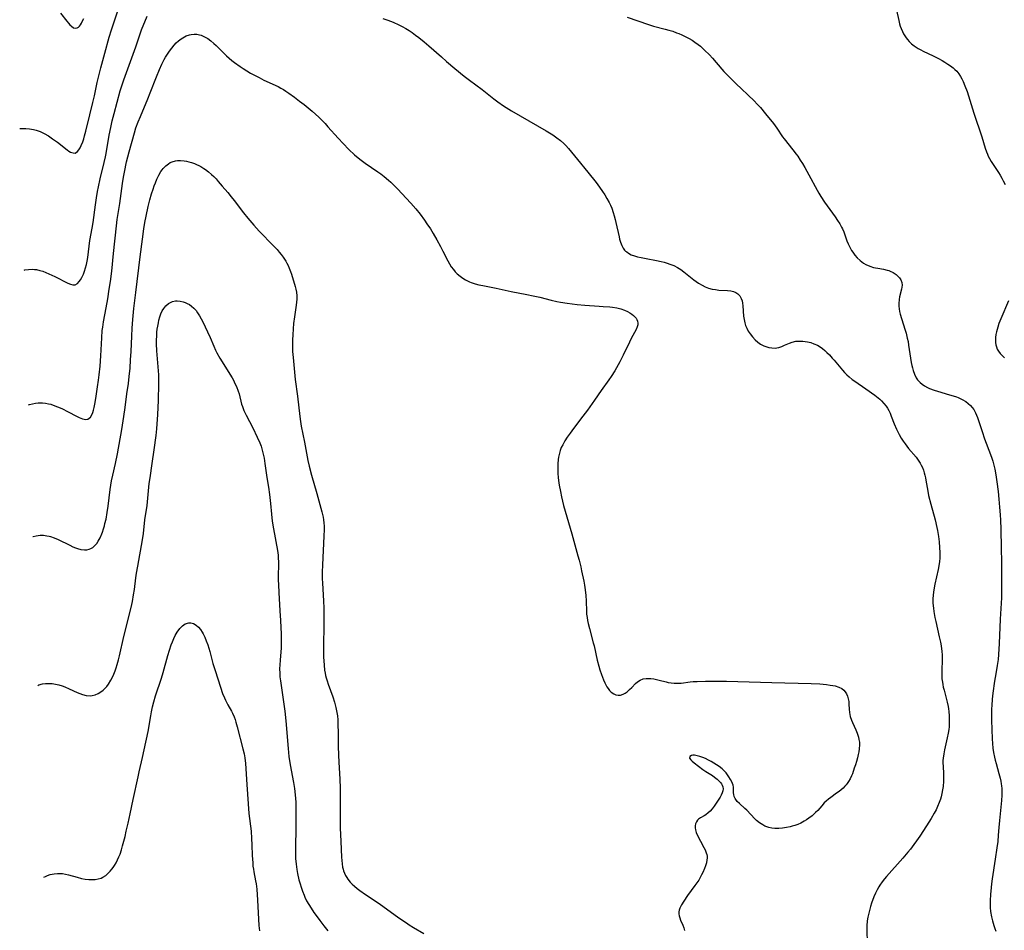
# Model space of a CAD drawing. Units: inches. Extents: x 2064397 to 2069860, y 243330 to 248854.
# Drawn here: x 2064447 to 2064658, y 246676 to 246871 of the extents above; entities that cross this region are included whole.
import ezdxf

# ---------------------------------------------------------------- set-up
doc = ezdxf.new("R2010")
doc.units = ezdxf.units.IN
doc.header["$MEASUREMENT"] = 0
doc.layers.add('c_30_T12S_R19E', color=51, linetype='Continuous')

msp = doc.modelspace()

# ---------------------------------------------------------------- linework, layer by layer
at = {"layer": 'c_30_T12S_R19E'}
for points in [[(2064447.17, 246847.96, 1010), (2064447.26, 246847.97, 1010), (2064447.64, 246847.99, 1010), (2064448.47, 246847.99, 1010), (2064449.29, 246847.92, 1010), (2064450.11, 246847.77, 1010), (2064450.41, 246847.7, 1010), (2064450.69, 246847.61, 1010), (2064451.57, 246847.29, 1010), (2064452.42, 246846.89, 1010), (2064453.31, 246846.38, 1010), (2064454.21, 246845.78, 1010), (2064455.25, 246845.01, 1010), (2064457.32, 246843.38, 1010), (2064457.7, 246843.12, 1010), (2064458.07, 246842.91, 1010), (2064458.59, 246842.72, 1010), (2064459.04, 246842.71, 1010), (2064459.55, 246843.01, 1010), (2064459.87, 246843.38, 1010), (2064460.13, 246843.81, 1010), (2064460.36, 246844.31, 1010), (2064460.68, 246845.14, 1010), (2064460.88, 246845.74, 1010), (2064461.07, 246846.38, 1010), (2064461.33, 246847.36, 1010), (2064462.17, 246850.92, 1010), (2064462.84, 246853.53, 1010), (2064463.17, 246854.96, 1010), (2064463.79, 246857.84, 1010), (2064464.57, 246860.99, 1010), (2064465.41, 246864.11, 1010), (2064466.37, 246867.52, 1010), (2064466.84, 246869.12, 1010), (2064468.59, 246874.43, 1010)], [(2064448.15, 246817.61, 1012), (2064448.3, 246817.65, 1012), (2064449.06, 246817.76, 1012), (2064449.83, 246817.8, 1012), (2064450.34, 246817.78, 1012), (2064450.78, 246817.72, 1012), (2064451.48, 246817.57, 1012), (2064452.12, 246817.37, 1012), (2064452.76, 246817.14, 1012), (2064453.43, 246816.86, 1012), (2064454.71, 246816.26, 1012), (2064457.45, 246814.84, 1012), (2064458.04, 246814.6, 1012), (2064458.57, 246814.48, 1012), (2064459.05, 246814.5, 1012), (2064459.52, 246814.74, 1012), (2064459.94, 246815.15, 1012), (2064460.22, 246815.56, 1012), (2064460.5, 246816.06, 1012), (2064460.81, 246816.76, 1012), (2064461.06, 246817.41, 1012), (2064461.27, 246818.1, 1012), (2064461.45, 246818.81, 1012), (2064461.6, 246819.56, 1012), (2064461.73, 246820.32, 1012), (2064462.22, 246823.95, 1012), (2064462.72, 246826.63, 1012), (2064462.9, 246827.79, 1012), (2064463.38, 246831.59, 1012), (2064463.6, 246833.11, 1012), (2064463.84, 246834.46, 1012), (2064464.03, 246835.43, 1012), (2064464.42, 246837.19, 1012), (2064465.27, 246840.7, 1012), (2064465.52, 246841.88, 1012), (2064465.67, 246842.64, 1012), (2064466.35, 246846.55, 1012), (2064466.68, 246848.15, 1012), (2064467.01, 246849.62, 1012), (2064467.39, 246851.14, 1012), (2064468.72, 246856.06, 1012), (2064469.03, 246857.1, 1012), (2064469.46, 246858.41, 1012), (2064472.03, 246865.49, 1012), (2064473.29, 246869.08, 1012), (2064474.45, 246872.01, 1012)], [(2064455.93, 246872.65, 1008), (2064457.24, 246870.99, 1008), (2064457.6, 246870.55, 1008), (2064457.93, 246870.18, 1008), (2064458.26, 246869.87, 1008), (2064458.72, 246869.56, 1008), (2064459.11, 246869.45, 1008), (2064459.51, 246869.52, 1008), (2064459.76, 246869.69, 1008), (2064459.98, 246869.91, 1008), (2064460.19, 246870.2, 1008), (2064460.4, 246870.54, 1008), (2064460.65, 246871.03, 1008), (2064460.88, 246871.54, 1008)], [(2064524.98, 246871.52, 1012), (2064526, 246871.2, 1012), (2064526.58, 246870.98, 1012), (2064527.16, 246870.75, 1012), (2064528.38, 246870.18, 1012), (2064529.08, 246869.82, 1012), (2064529.85, 246869.39, 1012), (2064530.61, 246868.93, 1012), (2064531.27, 246868.5, 1012), (2064531.98, 246867.98, 1012), (2064532.68, 246867.44, 1012), (2064533.78, 246866.56, 1012), (2064534.8, 246865.7, 1012), (2064537.5, 246863.29, 1012), (2064538.59, 246862.35, 1012), (2064540.39, 246860.84, 1012), (2064542.41, 246859.18, 1012), (2064543.52, 246858.31, 1012), (2064546.24, 246856.31, 1012), (2064548.71, 246854.34, 1012), (2064549.58, 246853.69, 1012), (2064550.81, 246852.85, 1012), (2064552.49, 246851.78, 1012), (2064559.96, 246847.44, 1012), (2064561.34, 246846.6, 1012), (2064562.24, 246845.98, 1012), (2064562.99, 246845.4, 1012), (2064563.7, 246844.78, 1012), (2064564.16, 246844.31, 1012), (2064564.73, 246843.65, 1012), (2064566.62, 246841.32, 1012), (2064568.84, 246838.62, 1012), (2064570.64, 246836.38, 1012), (2064571.38, 246835.39, 1012), (2064572.02, 246834.48, 1012), (2064572.51, 246833.74, 1012), (2064572.97, 246832.99, 1012), (2064573.45, 246832.11, 1012), (2064573.73, 246831.51, 1012), (2064573.99, 246830.91, 1012), (2064574.33, 246829.97, 1012), (2064574.54, 246829.28, 1012), (2064574.74, 246828.49, 1012), (2064574.9, 246827.79, 1012), (2064575.55, 246824.74, 1012), (2064575.68, 246824.26, 1012), (2064575.88, 246823.6, 1012), (2064576.14, 246822.93, 1012), (2064576.47, 246822.32, 1012), (2064576.75, 246821.93, 1012), (2064576.95, 246821.71, 1012), (2064577.19, 246821.51, 1012), (2064577.55, 246821.25, 1012), (2064578.18, 246820.93, 1012), (2064578.88, 246820.67, 1012), (2064579.52, 246820.49, 1012), (2064580.29, 246820.31, 1012), (2064581.33, 246820.1, 1012), (2064583.58, 246819.69, 1012), (2064584.6, 246819.47, 1012), (2064585.24, 246819.31, 1012), (2064585.85, 246819.14, 1012), (2064586.45, 246818.93, 1012), (2064587.26, 246818.59, 1012), (2064588.06, 246818.18, 1012), (2064588.78, 246817.73, 1012), (2064589.43, 246817.26, 1012), (2064591.6, 246815.52, 1012), (2064592.56, 246814.84, 1012), (2064593.35, 246814.37, 1012), (2064594.02, 246814.05, 1012), (2064594.71, 246813.78, 1012), (2064595.5, 246813.57, 1012), (2064596.22, 246813.44, 1012), (2064596.94, 246813.36, 1012), (2064598.77, 246813.28, 1012), (2064599.53, 246813.18, 1012), (2064600.07, 246813.03, 1012), (2064600.55, 246812.83, 1012), (2064600.97, 246812.55, 1012), (2064601.42, 246812.1, 1012), (2064601.74, 246811.55, 1012), (2064601.92, 246811.05, 1012), (2064602.02, 246810.54, 1012), (2064602.09, 246810, 1012), (2064602.24, 246807.73, 1012), (2064602.33, 246807.01, 1012), (2064602.47, 246806.35, 1012), (2064602.65, 246805.76, 1012), (2064602.9, 246805.19, 1012), (2064603.24, 246804.56, 1012), (2064603.64, 246803.95, 1012), (2064604.13, 246803.31, 1012), (2064604.68, 246802.72, 1012), (2064605.28, 246802.19, 1012), (2064605.89, 246801.77, 1012), (2064606.54, 246801.43, 1012), (2064607.02, 246801.23, 1012), (2064607.67, 246801.05, 1012), (2064608.31, 246800.94, 1012), (2064609.03, 246800.93, 1012), (2064609.35, 246800.96, 1012), (2064609.78, 246801.05, 1012), (2064610.4, 246801.25, 1012), (2064611, 246801.51, 1012), (2064612.07, 246802, 1012), (2064612.67, 246802.22, 1012), (2064613.42, 246802.37, 1012), (2064614.16, 246802.41, 1012), (2064614.92, 246802.38, 1012), (2064615.45, 246802.32, 1012), (2064615.92, 246802.24, 1012), (2064616.61, 246802.08, 1012), (2064617.28, 246801.86, 1012), (2064618.04, 246801.53, 1012), (2064618.6, 246801.2, 1012), (2064619.13, 246800.82, 1012), (2064619.62, 246800.43, 1012), (2064620.08, 246800, 1012), (2064620.63, 246799.44, 1012), (2064621.24, 246798.78, 1012), (2064621.63, 246798.34, 1012), (2064623.42, 246796.16, 1012), (2064623.86, 246795.68, 1012), (2064624.33, 246795.21, 1012), (2064624.82, 246794.77, 1012), (2064625.5, 246794.22, 1012), (2064626.08, 246793.8, 1012), (2064628.45, 246792.19, 1012), (2064630.36, 246790.8, 1012), (2064631.03, 246790.27, 1012), (2064631.43, 246789.94, 1012), (2064631.8, 246789.6, 1012), (2064632.3, 246789.07, 1012), (2064632.75, 246788.49, 1012), (2064633.06, 246788.03, 1012), (2064633.32, 246787.54, 1012), (2064633.6, 246786.95, 1012), (2064633.86, 246786.34, 1012), (2064634.52, 246784.69, 1012), (2064635.01, 246783.54, 1012), (2064635.28, 246782.95, 1012), (2064635.58, 246782.38, 1012), (2064636.01, 246781.63, 1012), (2064636.41, 246780.99, 1012), (2064636.84, 246780.37, 1012), (2064637.2, 246779.89, 1012), (2064637.59, 246779.42, 1012), (2064639.18, 246777.56, 1012), (2064639.5, 246777.15, 1012), (2064639.8, 246776.72, 1012), (2064640.06, 246776.29, 1012), (2064640.3, 246775.85, 1012), (2064640.55, 246775.31, 1012), (2064640.76, 246774.76, 1012), (2064640.94, 246774.19, 1012), (2064641.08, 246773.66, 1012), (2064641.2, 246773.12, 1012), (2064641.3, 246772.63, 1012), (2064641.68, 246770.26, 1012), (2064641.87, 246769.36, 1012), (2064642.35, 246767.45, 1012), (2064643.26, 246764.15, 1012), (2064643.65, 246762.49, 1012), (2064643.78, 246761.82, 1012), (2064643.99, 246760.52, 1012), (2064644.12, 246759.39, 1012), (2064644.21, 246758.19, 1012), (2064644.25, 246757.12, 1012), (2064644.25, 246756.53, 1012), (2064644.24, 246755.94, 1012), (2064644.19, 246755.22, 1012), (2064644.11, 246754.66, 1012), (2064643.9, 246753.49, 1012), (2064643.18, 246750.35, 1012), (2064642.96, 246749.12, 1012), (2064642.83, 246748.03, 1012), (2064642.79, 246747.12, 1012), (2064642.8, 246746.24, 1012), (2064642.88, 246745.19, 1012), (2064642.98, 246744.47, 1012), (2064643.21, 246743.19, 1012), (2064643.39, 246742.31, 1012), (2064644.16, 246739.08, 1012), (2064644.41, 246737.9, 1012), (2064644.54, 246737.12, 1012), (2064644.68, 246735.91, 1012), (2064644.74, 246735.17, 1012), (2064644.76, 246734.43, 1012), (2064644.75, 246733.85, 1012), (2064644.69, 246732.11, 1012), (2064644.68, 246731.15, 1012), (2064644.73, 246730.07, 1012), (2064644.82, 246729.32, 1012), (2064644.9, 246728.81, 1012), (2064645.01, 246728.29, 1012), (2064645.17, 246727.63, 1012), (2064645.58, 246726.18, 1012), (2064645.87, 246725.05, 1012), (2064646.05, 246724.14, 1012), (2064646.13, 246723.62, 1012), (2064646.2, 246723.09, 1012), (2064646.28, 246722.13, 1012), (2064646.3, 246721.57, 1012), (2064646.3, 246721, 1012), (2064646.28, 246720.34, 1012), (2064646.24, 246719.78, 1012), (2064646.18, 246719.22, 1012), (2064646.05, 246718.38, 1012), (2064645.87, 246717.45, 1012), (2064645.27, 246714.87, 1012), (2064645.09, 246714, 1012), (2064644.96, 246713.08, 1012), (2064644.93, 246712.57, 1012), (2064644.92, 246712.06, 1012), (2064644.95, 246711.29, 1012), (2064645.02, 246709.8, 1012), (2064645.04, 246708.96, 1012), (2064645.03, 246708.12, 1012), (2064644.96, 246707.02, 1012), (2064644.87, 246706.26, 1012), (2064644.73, 246705.51, 1012), (2064644.55, 246704.77, 1012), (2064644.4, 246704.26, 1012), (2064644.16, 246703.57, 1012), (2064643.8, 246702.69, 1012), (2064643.45, 246701.96, 1012), (2064643.07, 246701.25, 1012), (2064642.41, 246700.13, 1012), (2064641.38, 246698.53, 1012), (2064639.95, 246696.36, 1012), (2064639.25, 246695.34, 1012), (2064638.67, 246694.53, 1012), (2064637.95, 246693.59, 1012), (2064637.4, 246692.9, 1012), (2064636.35, 246691.66, 1012), (2064632.87, 246687.74, 1012), (2064632.41, 246687.19, 1012), (2064631.9, 246686.54, 1012), (2064631.43, 246685.87, 1012), (2064631.2, 246685.5, 1012), (2064630.82, 246684.82, 1012), (2064630.49, 246684.11, 1012), (2064630.16, 246683.36, 1012), (2064629.64, 246681.98, 1012), (2064629.41, 246681.27, 1012), (2064629.1, 246680.17, 1012), (2064628.84, 246678.97, 1012), (2064628.71, 246678.18, 1012), (2064628.62, 246677.17, 1012), (2064628.61, 246676.23, 1012), (2064628.72, 246673.47, 1012)], [(2064577.3, 246871.84, 1010), (2064581.89, 246870.23, 1010), (2064582.97, 246869.9, 1010), (2064585.41, 246869.27, 1010), (2064586.22, 246869.04, 1010), (2064587.05, 246868.78, 1010), (2064587.87, 246868.49, 1010), (2064588.36, 246868.3, 1010), (2064588.99, 246868.04, 1010), (2064589.61, 246867.76, 1010), (2064590.58, 246867.26, 1010), (2064591.22, 246866.88, 1010), (2064591.81, 246866.49, 1010), (2064592.5, 246865.97, 1010), (2064592.97, 246865.59, 1010), (2064593.89, 246864.76, 1010), (2064594.93, 246863.74, 1010), (2064595.56, 246863.05, 1010), (2064597.55, 246860.69, 1010), (2064598, 246860.2, 1010), (2064600.85, 246857.33, 1010), (2064601.54, 246856.66, 1010), (2064603.36, 246854.99, 1010), (2064604.32, 246854.05, 1010), (2064605.29, 246853.04, 1010), (2064605.82, 246852.45, 1010), (2064606.96, 246851.12, 1010), (2064608.61, 246849.02, 1010), (2064609.33, 246848.05, 1010), (2064610.59, 246846.21, 1010), (2064610.91, 246845.77, 1010), (2064612.78, 246843.41, 1010), (2064613.5, 246842.46, 1010), (2064613.84, 246842, 1010), (2064614.38, 246841.21, 1010), (2064614.87, 246840.44, 1010), (2064615.34, 246839.64, 1010), (2064616.23, 246838.02, 1010), (2064618, 246834.74, 1010), (2064618.35, 246834.1, 1010), (2064618.78, 246833.39, 1010), (2064619.59, 246832.18, 1010), (2064621.86, 246829.04, 1010), (2064622.38, 246828.25, 1010), (2064622.83, 246827.53, 1010), (2064623.24, 246826.79, 1010), (2064623.4, 246826.46, 1010), (2064623.68, 246825.8, 1010), (2064624.38, 246823.92, 1010), (2064624.65, 246823.26, 1010), (2064624.98, 246822.53, 1010), (2064625.36, 246821.84, 1010), (2064625.61, 246821.44, 1010), (2064626.06, 246820.83, 1010), (2064626.55, 246820.26, 1010), (2064627.19, 246819.66, 1010), (2064627.89, 246819.14, 1010), (2064628.45, 246818.82, 1010), (2064629.25, 246818.47, 1010), (2064630.08, 246818.21, 1010), (2064630.52, 246818.1, 1010), (2064630.98, 246818.02, 1010), (2064632.21, 246817.82, 1010), (2064633, 246817.64, 1010), (2064633.38, 246817.52, 1010), (2064633.66, 246817.42, 1010), (2064634.3, 246817.09, 1010), (2064634.89, 246816.7, 1010), (2064635.3, 246816.35, 1010), (2064635.65, 246815.97, 1010), (2064635.94, 246815.52, 1010), (2064636.14, 246814.98, 1010), (2064636.18, 246814.38, 1010), (2064636.13, 246813.96, 1010), (2064636.05, 246813.53, 1010), (2064635.64, 246811.93, 1010), (2064635.55, 246811.36, 1010), (2064635.48, 246810.5, 1010), (2064635.48, 246809.91, 1010), (2064635.54, 246809.31, 1010), (2064635.63, 246808.73, 1010), (2064635.77, 246808.16, 1010), (2064636.03, 246807.26, 1010), (2064636.85, 246804.73, 1010), (2064637.04, 246804.08, 1010), (2064637.3, 246803.04, 1010), (2064637.45, 246802.32, 1010), (2064637.58, 246801.56, 1010), (2064637.98, 246798.75, 1010), (2064638.13, 246797.85, 1010), (2064638.26, 246797.2, 1010), (2064638.39, 246796.65, 1010), (2064638.55, 246796.11, 1010), (2064638.85, 246795.31, 1010), (2064639.22, 246794.57, 1010), (2064639.51, 246794.14, 1010), (2064640.04, 246793.53, 1010), (2064640.47, 246793.16, 1010), (2064640.95, 246792.84, 1010), (2064641.65, 246792.46, 1010), (2064642.09, 246792.26, 1010), (2064643.02, 246791.9, 1010), (2064643.77, 246791.66, 1010), (2064646.36, 246790.93, 1010), (2064647.09, 246790.71, 1010), (2064647.81, 246790.46, 1010), (2064648.21, 246790.31, 1010), (2064649.04, 246789.92, 1010), (2064649.81, 246789.47, 1010), (2064650.36, 246789.06, 1010), (2064650.86, 246788.6, 1010), (2064651.23, 246788.17, 1010), (2064651.53, 246787.75, 1010), (2064651.94, 246787.01, 1010), (2064652.14, 246786.55, 1010), (2064652.33, 246786.07, 1010), (2064652.64, 246785.19, 1010), (2064653.32, 246783.02, 1010), (2064653.85, 246781.46, 1010), (2064655.14, 246778.11, 1010), (2064655.41, 246777.33, 1010), (2064655.61, 246776.72, 1010), (2064655.79, 246776.1, 1010), (2064656.06, 246774.94, 1010), (2064656.27, 246773.75, 1010), (2064656.49, 246772.26, 1010), (2064656.74, 246770.18, 1010), (2064656.92, 246768.55, 1010), (2064657.08, 246766.84, 1010), (2064657.19, 246765.17, 1010), (2064657.26, 246764.03, 1010), (2064657.33, 246762.13, 1010), (2064657.39, 246758.03, 1010), (2064657.46, 246755.06, 1010), (2064657.51, 246750.17, 1010), (2064657.51, 246749.16, 1010), (2064657.45, 246747.39, 1010), (2064657.19, 246742.84, 1010), (2064656.97, 246737.6, 1010), (2064656.83, 246735.26, 1010), (2064656.73, 246734.21, 1010), (2064656.54, 246732.91, 1010), (2064656.24, 246731.13, 1010), (2064656.01, 246729.59, 1010), (2064655.65, 246726.97, 1010), (2064655.5, 246725.69, 1010), (2064655.39, 246724.32, 1010), (2064655.36, 246723.65, 1010), (2064655.35, 246722.16, 1010), (2064655.36, 246721.22, 1010), (2064655.51, 246717.21, 1010), (2064655.56, 246716.18, 1010), (2064655.65, 246715.2, 1010), (2064655.77, 246714.26, 1010), (2064655.96, 246713.27, 1010), (2064656.12, 246712.6, 1010), (2064656.31, 246711.93, 1010), (2064656.92, 246709.79, 1010), (2064657.18, 246708.76, 1010), (2064657.31, 246708.16, 1010), (2064657.41, 246707.56, 1010), (2064657.47, 246707.1, 1010), (2064657.52, 246706.54, 1010), (2064657.54, 246705.84, 1010), (2064657.53, 246705.13, 1010), (2064657.46, 246703.96, 1010), (2064657.16, 246701.14, 1010), (2064657.02, 246699.71, 1010), (2064656.9, 246698.17, 1010), (2064656.79, 246696.53, 1010), (2064656.68, 246695.19, 1010), (2064656.51, 246693.86, 1010), (2064656.12, 246691.43, 1010), (2064655.48, 246687.2, 1010), (2064655.33, 246686.13, 1010), (2064655.24, 246685.35, 1010), (2064655.11, 246683.87, 1010), (2064655.05, 246682.56, 1010), (2064655.03, 246681.83, 1010), (2064655.05, 246681.1, 1010), (2064655.12, 246680.23, 1010), (2064655.32, 246679.09, 1010), (2064655.56, 246678.19, 1010), (2064655.86, 246677.19, 1010), (2064656.07, 246676.58, 1010), (2064656.3, 246675.98, 1010)], [(2064634.97, 246873.34, 1008), (2064635.47, 246871.07, 1008), (2064635.65, 246870.38, 1008), (2064635.8, 246869.89, 1008), (2064635.98, 246869.4, 1008), (2064636.26, 246868.75, 1008), (2064636.51, 246868.27, 1008), (2064636.79, 246867.8, 1008), (2064637.06, 246867.41, 1008), (2064637.35, 246867.03, 1008), (2064637.69, 246866.63, 1008), (2064638.22, 246866.12, 1008), (2064638.79, 246865.65, 1008), (2064639.21, 246865.37, 1008), (2064639.64, 246865.1, 1008), (2064640.18, 246864.8, 1008), (2064640.73, 246864.52, 1008), (2064642.84, 246863.52, 1008), (2064643.98, 246862.95, 1008), (2064644.79, 246862.5, 1008), (2064645.33, 246862.18, 1008), (2064645.96, 246861.78, 1008), (2064646.56, 246861.36, 1008), (2064647.11, 246860.93, 1008), (2064647.51, 246860.58, 1008), (2064647.88, 246860.21, 1008), (2064648.09, 246859.97, 1008), (2064648.31, 246859.7, 1008), (2064648.71, 246859.1, 1008), (2064649, 246858.58, 1008), (2064649.26, 246858.04, 1008), (2064649.65, 246857.11, 1008), (2064650.1, 246855.86, 1008), (2064651.54, 246851.28, 1008), (2064653.24, 246846.21, 1008), (2064653.99, 246843.77, 1008), (2064654.27, 246842.96, 1008), (2064654.48, 246842.43, 1008), (2064654.65, 246842.04, 1008), (2064654.9, 246841.56, 1008), (2064655.27, 246840.91, 1008), (2064655.67, 246840.28, 1008), (2064656.81, 246838.55, 1008), (2064657.2, 246837.93, 1008), (2064657.54, 246837.35, 1008), (2064657.86, 246836.76, 1008), (2064658.24, 246835.94, 1008)], [(2064449.09, 246788.73, 1014), (2064449.25, 246788.8, 1014), (2064449.88, 246789, 1014), (2064450.52, 246789.14, 1014), (2064451.13, 246789.21, 1014), (2064451.74, 246789.22, 1014), (2064452.05, 246789.2, 1014), (2064452.7, 246789.13, 1014), (2064453.35, 246789, 1014), (2064453.86, 246788.87, 1014), (2064454.37, 246788.7, 1014), (2064455.28, 246788.35, 1014), (2064456.17, 246787.94, 1014), (2064457.53, 246787.26, 1014), (2064459.35, 246786.3, 1014), (2064459.92, 246786.03, 1014), (2064460.6, 246785.77, 1014), (2064460.98, 246785.67, 1014), (2064461.34, 246785.63, 1014), (2064461.79, 246785.72, 1014), (2064462.32, 246786.15, 1014), (2064462.63, 246786.65, 1014), (2064462.82, 246787.11, 1014), (2064462.99, 246787.62, 1014), (2064463.13, 246788.18, 1014), (2064463.28, 246788.9, 1014), (2064463.48, 246790.09, 1014), (2064463.87, 246792.62, 1014), (2064464.07, 246794.01, 1014), (2064464.21, 246795.17, 1014), (2064464.38, 246797.06, 1014), (2064464.53, 246799.28, 1014), (2064464.74, 246803.11, 1014), (2064464.87, 246804.65, 1014), (2064464.96, 246805.43, 1014), (2064465.14, 246806.57, 1014), (2064465.7, 246809.55, 1014), (2064466.04, 246811.49, 1014), (2064466.37, 246813.57, 1014), (2064466.62, 246815.18, 1014), (2064466.9, 246817.43, 1014), (2064467.25, 246821.15, 1014), (2064467.89, 246827.14, 1014), (2064468.08, 246828.49, 1014), (2064468.61, 246831.92, 1014), (2064469.19, 246836.16, 1014), (2064469.42, 246837.55, 1014), (2064469.62, 246838.62, 1014), (2064470.08, 246840.8, 1014), (2064470.62, 246842.96, 1014), (2064471.73, 246847.02, 1014), (2064472.06, 246848.08, 1014), (2064472.55, 246849.4, 1014), (2064473.02, 246850.54, 1014), (2064474.64, 246854.3, 1014), (2064475.15, 246855.58, 1014), (2064476.46, 246859.01, 1014), (2064477.1, 246860.61, 1014), (2064477.63, 246861.78, 1014), (2064478.11, 246862.72, 1014), (2064478.41, 246863.23, 1014), (2064478.81, 246863.87, 1014), (2064479.24, 246864.5, 1014), (2064479.74, 246865.18, 1014), (2064480.27, 246865.82, 1014), (2064480.71, 246866.29, 1014), (2064481.21, 246866.74, 1014), (2064481.73, 246867.14, 1014), (2064482.1, 246867.39, 1014), (2064482.81, 246867.78, 1014), (2064483.56, 246868.04, 1014), (2064483.91, 246868.12, 1014), (2064484.51, 246868.18, 1014), (2064485.11, 246868.15, 1014), (2064485.71, 246868.05, 1014), (2064486.04, 246867.94, 1014), (2064486.76, 246867.63, 1014), (2064487.45, 246867.21, 1014), (2064488.12, 246866.71, 1014), (2064488.78, 246866.16, 1014), (2064489.27, 246865.71, 1014), (2064489.89, 246865.11, 1014), (2064491.49, 246863.54, 1014), (2064492.06, 246863.01, 1014), (2064492.62, 246862.54, 1014), (2064493.19, 246862.09, 1014), (2064494.4, 246861.22, 1014), (2064495.04, 246860.8, 1014), (2064495.79, 246860.33, 1014), (2064496.62, 246859.83, 1014), (2064497.47, 246859.36, 1014), (2064498.44, 246858.87, 1014), (2064499.48, 246858.35, 1014), (2064502.51, 246856.93, 1014), (2064503.1, 246856.63, 1014), (2064503.68, 246856.3, 1014), (2064504.2, 246855.97, 1014), (2064504.81, 246855.55, 1014), (2064506.05, 246854.64, 1014), (2064507.1, 246853.84, 1014), (2064508.07, 246853.07, 1014), (2064509.8, 246851.65, 1014), (2064510.52, 246851.02, 1014), (2064511.23, 246850.36, 1014), (2064512.57, 246849.03, 1014), (2064513.21, 246848.35, 1014), (2064515.39, 246845.88, 1014), (2064516.45, 246844.74, 1014), (2064517.7, 246843.47, 1014), (2064518.89, 246842.35, 1014), (2064519.64, 246841.71, 1014), (2064520.29, 246841.2, 1014), (2064521.2, 246840.54, 1014), (2064523.87, 246838.68, 1014), (2064524.5, 246838.23, 1014), (2064525.25, 246837.66, 1014), (2064526.17, 246836.9, 1014), (2064526.65, 246836.47, 1014), (2064527.11, 246836.03, 1014), (2064528.09, 246835.04, 1014), (2064530.97, 246831.97, 1014), (2064532.01, 246830.77, 1014), (2064532.95, 246829.58, 1014), (2064533.87, 246828.31, 1014), (2064534.41, 246827.53, 1014), (2064535.14, 246826.43, 1014), (2064535.71, 246825.5, 1014), (2064536.52, 246824.09, 1014), (2064537.3, 246822.66, 1014), (2064537.84, 246821.65, 1014), (2064538.89, 246819.61, 1014), (2064539.24, 246818.97, 1014), (2064539.62, 246818.35, 1014), (2064540.07, 246817.72, 1014), (2064540.44, 246817.27, 1014), (2064540.85, 246816.85, 1014), (2064541.5, 246816.29, 1014), (2064542.07, 246815.88, 1014), (2064542.68, 246815.53, 1014), (2064543.53, 246815.12, 1014), (2064543.9, 246814.98, 1014), (2064544.71, 246814.71, 1014), (2064545.54, 246814.48, 1014), (2064546.36, 246814.3, 1014), (2064549.26, 246813.75, 1014), (2064552.44, 246813.02, 1014), (2064555.81, 246812.41, 1014), (2064557.18, 246812.13, 1014), (2064558.57, 246811.81, 1014), (2064561.01, 246811.2, 1014), (2064562.23, 246810.93, 1014), (2064562.98, 246810.79, 1014), (2064564.47, 246810.55, 1014), (2064566.59, 246810.25, 1014), (2064568.23, 246810.09, 1014), (2064571.33, 246809.91, 1014), (2064572.17, 246809.86, 1014), (2064573.58, 246809.73, 1014), (2064574.17, 246809.66, 1014), (2064575.09, 246809.51, 1014), (2064575.97, 246809.3, 1014), (2064576.71, 246809.06, 1014), (2064577.37, 246808.76, 1014), (2064577.87, 246808.48, 1014), (2064578.32, 246808.17, 1014), (2064578.66, 246807.88, 1014), (2064578.96, 246807.59, 1014), (2064579.19, 246807.31, 1014), (2064579.38, 246807.02, 1014), (2064579.54, 246806.65, 1014), (2064579.61, 246806.28, 1014), (2064579.58, 246805.88, 1014), (2064579.47, 246805.47, 1014), (2064579.22, 246804.92, 1014), (2064578.16, 246802.96, 1014), (2064577.76, 246802.17, 1014), (2064576.47, 246799.42, 1014), (2064575.74, 246797.98, 1014), (2064575.37, 246797.31, 1014), (2064574.64, 246796.06, 1014), (2064573.86, 246794.83, 1014), (2064573.35, 246794.08, 1014), (2064571.72, 246791.8, 1014), (2064570.3, 246789.74, 1014), (2064568.79, 246787.61, 1014), (2064567.83, 246786.3, 1014), (2064565.81, 246783.7, 1014), (2064565.07, 246782.72, 1014), (2064564.47, 246781.86, 1014), (2064563.95, 246781.05, 1014), (2064563.49, 246780.22, 1014), (2064563.19, 246779.6, 1014), (2064562.94, 246778.95, 1014), (2064562.71, 246778.1, 1014), (2064562.6, 246777.58, 1014), (2064562.53, 246777.05, 1014), (2064562.44, 246776.15, 1014), (2064562.41, 246775.19, 1014), (2064562.41, 246774.61, 1014), (2064562.43, 246774.04, 1014), (2064562.5, 246773.21, 1014), (2064562.58, 246772.57, 1014), (2064562.74, 246771.57, 1014), (2064563.01, 246770.18, 1014), (2064563.25, 246769.07, 1014), (2064563.69, 246767.2, 1014), (2064564.02, 246765.96, 1014), (2064565.43, 246761.14, 1014), (2064566.76, 246756.38, 1014), (2064567, 246755.46, 1014), (2064567.34, 246754.03, 1014), (2064567.52, 246753.2, 1014), (2064567.99, 246751.01, 1014), (2064568.15, 246750.14, 1014), (2064568.31, 246749.11, 1014), (2064568.43, 246747.89, 1014), (2064568.49, 246746.77, 1014), (2064568.58, 246744.48, 1014), (2064568.61, 246743.93, 1014), (2064568.69, 246743.19, 1014), (2064568.79, 246742.54, 1014), (2064568.93, 246741.88, 1014), (2064569.19, 246740.82, 1014), (2064570.04, 246737.79, 1014), (2064570.2, 246737.16, 1014), (2064570.88, 246734.03, 1014), (2064571.2, 246732.76, 1014), (2064571.44, 246731.96, 1014), (2064571.77, 246730.98, 1014), (2064571.99, 246730.4, 1014), (2064572.21, 246729.83, 1014), (2064572.49, 246729.2, 1014), (2064572.71, 246728.76, 1014), (2064572.94, 246728.35, 1014), (2064573.19, 246727.96, 1014), (2064573.52, 246727.54, 1014), (2064573.88, 246727.18, 1014), (2064574.43, 246726.81, 1014), (2064574.88, 246726.63, 1014), (2064575.35, 246726.55, 1014), (2064575.9, 246726.58, 1014), (2064576.43, 246726.75, 1014), (2064576.86, 246727, 1014), (2064577.28, 246727.3, 1014), (2064577.8, 246727.74, 1014), (2064578.29, 246728.21, 1014), (2064579.06, 246729.02, 1014), (2064579.5, 246729.43, 1014), (2064580.08, 246729.8, 1014), (2064580.73, 246730.03, 1014), (2064581.33, 246730.12, 1014), (2064581.96, 246730.14, 1014), (2064582.38, 246730.12, 1014), (2064582.99, 246730.04, 1014), (2064583.57, 246729.94, 1014), (2064584.14, 246729.8, 1014), (2064585.64, 246729.38, 1014), (2064586.06, 246729.29, 1014), (2064586.71, 246729.19, 1014), (2064587.38, 246729.13, 1014), (2064588.06, 246729.12, 1014), (2064588.89, 246729.16, 1014), (2064590.8, 246729.39, 1014), (2064591.45, 246729.45, 1014), (2064592.32, 246729.51, 1014), (2064594.09, 246729.57, 1014), (2064595.89, 246729.58, 1014), (2064598.59, 246729.53, 1014), (2064608.3, 246729.24, 1014), (2064616.7, 246729.03, 1014), (2064618.53, 246728.95, 1014), (2064620, 246728.83, 1014), (2064620.8, 246728.73, 1014), (2064621.34, 246728.64, 1014), (2064621.82, 246728.53, 1014), (2064622.6, 246728.3, 1014), (2064623.27, 246727.96, 1014), (2064623.67, 246727.66, 1014), (2064624.02, 246727.26, 1014), (2064624.28, 246726.81, 1014), (2064624.49, 246726.32, 1014), (2064624.64, 246725.79, 1014), (2064624.75, 246725.22, 1014), (2064624.81, 246724.66, 1014), (2064624.88, 246723.59, 1014), (2064624.94, 246722.83, 1014), (2064625, 246722.4, 1014), (2064625.09, 246721.97, 1014), (2064625.34, 246721.17, 1014), (2064625.54, 246720.68, 1014), (2064626.25, 246719.13, 1014), (2064626.54, 246718.43, 1014), (2064626.82, 246717.59, 1014), (2064626.95, 246717.03, 1014), (2064627.03, 246716.46, 1014), (2064627.05, 246715.88, 1014), (2064627, 246715.08, 1014), (2064626.9, 246714.45, 1014), (2064626.78, 246713.81, 1014), (2064626.61, 246713.11, 1014), (2064626.41, 246712.36, 1014), (2064626.18, 246711.62, 1014), (2064625.95, 246710.9, 1014), (2064625.53, 246709.73, 1014), (2064625.33, 246709.26, 1014), (2064625.04, 246708.66, 1014), (2064624.71, 246708.09, 1014), (2064624.4, 246707.62, 1014), (2064624.2, 246707.36, 1014), (2064623.93, 246707.05, 1014), (2064623.55, 246706.66, 1014), (2064623.14, 246706.3, 1014), (2064622.69, 246705.94, 1014), (2064622.15, 246705.53, 1014), (2064620.9, 246704.64, 1014), (2064620.41, 246704.27, 1014), (2064619.94, 246703.87, 1014), (2064619.5, 246703.46, 1014), (2064618.97, 246702.88, 1014), (2064618.11, 246701.88, 1014), (2064617.66, 246701.39, 1014), (2064616.92, 246700.72, 1014), (2064616.22, 246700.18, 1014), (2064615.72, 246699.84, 1014), (2064615.2, 246699.53, 1014), (2064614.46, 246699.14, 1014), (2064613.86, 246698.88, 1014), (2064613.24, 246698.66, 1014), (2064612.62, 246698.47, 1014), (2064612.2, 246698.36, 1014), (2064611.43, 246698.2, 1014), (2064610.6, 246698.07, 1014), (2064609.78, 246698.01, 1014), (2064609.43, 246698, 1014), (2064608.96, 246698.02, 1014), (2064608.3, 246698.09, 1014), (2064607.65, 246698.22, 1014), (2064607.03, 246698.41, 1014), (2064606.76, 246698.52, 1014), (2064606.32, 246698.74, 1014), (2064605.64, 246699.17, 1014), (2064605.01, 246699.69, 1014), (2064604.62, 246700.06, 1014), (2064602.9, 246701.89, 1014), (2064602.53, 246702.26, 1014), (2064601.35, 246703.33, 1014), (2064600.88, 246703.8, 1014), (2064600.4, 246704.43, 1014), (2064600.23, 246704.83, 1014), (2064600.13, 246705.24, 1014), (2064600.1, 246705.63, 1014), (2064600.1, 246706.42, 1014), (2064600.06, 246706.82, 1014), (2064599.97, 246707.25, 1014), (2064599.85, 246707.62, 1014), (2064599.7, 246707.98, 1014), (2064599.41, 246708.52, 1014), (2064599.08, 246709.07, 1014), (2064598.8, 246709.51, 1014), (2064598.48, 246709.93, 1014), (2064598.1, 246710.36, 1014), (2064597.67, 246710.75, 1014), (2064597.01, 246711.26, 1014), (2064596.43, 246711.64, 1014), (2064595.29, 246712.33, 1014), (2064594.74, 246712.64, 1014), (2064594.09, 246712.96, 1014), (2064593.48, 246713.22, 1014), (2064592.89, 246713.43, 1014), (2064592.32, 246713.59, 1014), (2064591.72, 246713.68, 1014), (2064591.38, 246713.68, 1014), (2064591.09, 246713.63, 1014), (2064590.75, 246713.45, 1014), (2064590.68, 246713.07, 1014), (2064590.91, 246712.7, 1014), (2064591.2, 246712.42, 1014), (2064591.67, 246712.03, 1014), (2064593.52, 246710.64, 1014), (2064594.15, 246710.21, 1014), (2064595.54, 246709.31, 1014), (2064595.97, 246709.01, 1014), (2064596.54, 246708.56, 1014), (2064597.03, 246708.1, 1014), (2064597.29, 246707.83, 1014), (2064597.5, 246707.55, 1014), (2064597.67, 246707.24, 1014), (2064597.78, 246706.91, 1014), (2064597.83, 246706.48, 1014), (2064597.78, 246706.03, 1014), (2064597.63, 246705.6, 1014), (2064597.42, 246705.15, 1014), (2064597.21, 246704.73, 1014), (2064596.81, 246704.04, 1014), (2064596.52, 246703.6, 1014), (2064595.94, 246702.77, 1014), (2064595.5, 246702.23, 1014), (2064595.05, 246701.72, 1014), (2064594.68, 246701.35, 1014), (2064594.13, 246700.9, 1014), (2064593.8, 246700.69, 1014), (2064593.02, 246700.24, 1014), (2064592.6, 246699.96, 1014), (2064592.36, 246699.74, 1014), (2064592.11, 246699.4, 1014), (2064591.94, 246699.01, 1014), (2064591.84, 246698.58, 1014), (2064591.84, 246698.11, 1014), (2064591.91, 246697.69, 1014), (2064592.09, 246697.15, 1014), (2064592.3, 246696.66, 1014), (2064593.02, 246695.25, 1014), (2064593.74, 246693.89, 1014), (2064593.98, 246693.39, 1014), (2064594.23, 246692.79, 1014), (2064594.34, 246692.42, 1014), (2064594.4, 246692.03, 1014), (2064594.41, 246691.64, 1014), (2064594.38, 246691.25, 1014), (2064594.26, 246690.62, 1014), (2064594.08, 246689.97, 1014), (2064593.88, 246689.43, 1014), (2064593.51, 246688.56, 1014), (2064593.25, 246688.04, 1014), (2064592.96, 246687.51, 1014), (2064592.62, 246686.94, 1014), (2064592.25, 246686.38, 1014), (2064591.8, 246685.75, 1014), (2064590.24, 246683.65, 1014), (2064589.42, 246682.45, 1014), (2064588.91, 246681.62, 1014), (2064588.57, 246680.91, 1014), (2064588.44, 246680.52, 1014), (2064588.37, 246680.13, 1014), (2064588.35, 246679.7, 1014), (2064588.41, 246679.27, 1014), (2064588.54, 246678.82, 1014), (2064588.72, 246678.36, 1014), (2064589.21, 246677.25, 1014), (2064589.41, 246676.69, 1014), (2064589.54, 246676.11, 1014)], [(2064450, 246760.52, 1016), (2064450.09, 246760.55, 1016), (2064450.68, 246760.7, 1016), (2064451.53, 246760.8, 1016), (2064452.26, 246760.8, 1016), (2064452.99, 246760.71, 1016), (2064453.45, 246760.61, 1016), (2064453.75, 246760.53, 1016), (2064454.58, 246760.24, 1016), (2064455.39, 246759.9, 1016), (2064457.94, 246758.66, 1016), (2064458.57, 246758.37, 1016), (2064459.15, 246758.13, 1016), (2064459.52, 246758.01, 1016), (2064460.3, 246757.8, 1016), (2064461.07, 246757.7, 1016), (2064461.57, 246757.72, 1016), (2064462.04, 246757.82, 1016), (2064462.44, 246757.98, 1016), (2064462.81, 246758.21, 1016), (2064463.33, 246758.67, 1016), (2064463.68, 246759.08, 1016), (2064463.99, 246759.54, 1016), (2064464.38, 246760.28, 1016), (2064464.75, 246761.11, 1016), (2064464.9, 246761.51, 1016), (2064465.12, 246762.17, 1016), (2064465.32, 246762.84, 1016), (2064465.44, 246763.33, 1016), (2064465.66, 246764.28, 1016), (2064465.92, 246765.68, 1016), (2064466.13, 246767.04, 1016), (2064466.58, 246770.6, 1016), (2064466.87, 246772.49, 1016), (2064467.11, 246773.7, 1016), (2064467.66, 246776.18, 1016), (2064468.09, 246778.24, 1016), (2064469.03, 246783.47, 1016), (2064469.5, 246786.29, 1016), (2064469.76, 246788.16, 1016), (2064470.15, 246791.14, 1016), (2064470.46, 246793.31, 1016), (2064470.64, 246794.84, 1016), (2064470.8, 246796.58, 1016), (2064470.92, 246798.39, 1016), (2064471.02, 246800.17, 1016), (2064471.17, 246803.5, 1016), (2064471.28, 246805.21, 1016), (2064471.43, 246807.04, 1016), (2064471.65, 246809.39, 1016), (2064472.02, 246812.79, 1016), (2064472.96, 246820.45, 1016), (2064473.5, 246824.23, 1016), (2064473.77, 246826.49, 1016), (2064473.97, 246827.79, 1016), (2064474.23, 246829.16, 1016), (2064474.7, 246831.24, 1016), (2064475.06, 246832.67, 1016), (2064475.42, 246833.94, 1016), (2064475.75, 246834.97, 1016), (2064475.99, 246835.66, 1016), (2064476.25, 246836.33, 1016), (2064476.58, 246837.13, 1016), (2064476.97, 246837.95, 1016), (2064477.41, 246838.72, 1016), (2064477.67, 246839.11, 1016), (2064477.91, 246839.41, 1016), (2064478.44, 246839.96, 1016), (2064479.03, 246840.41, 1016), (2064479.42, 246840.65, 1016), (2064479.83, 246840.84, 1016), (2064480.56, 246841.06, 1016), (2064480.94, 246841.11, 1016), (2064481.65, 246841.13, 1016), (2064482.38, 246841.05, 1016), (2064482.88, 246840.95, 1016), (2064483.39, 246840.83, 1016), (2064483.99, 246840.66, 1016), (2064484.58, 246840.46, 1016), (2064485.03, 246840.28, 1016), (2064485.52, 246840.06, 1016), (2064486, 246839.8, 1016), (2064486.61, 246839.41, 1016), (2064486.95, 246839.16, 1016), (2064487.59, 246838.66, 1016), (2064488.22, 246838.12, 1016), (2064488.72, 246837.65, 1016), (2064489.22, 246837.15, 1016), (2064489.7, 246836.63, 1016), (2064490.57, 246835.62, 1016), (2064491.74, 246834.22, 1016), (2064492.47, 246833.34, 1016), (2064493.11, 246832.54, 1016), (2064495.13, 246829.88, 1016), (2064496.02, 246828.78, 1016), (2064496.49, 246828.22, 1016), (2064497.34, 246827.25, 1016), (2064498.49, 246826, 1016), (2064501.51, 246822.84, 1016), (2064502.29, 246822.01, 1016), (2064502.75, 246821.49, 1016), (2064503.19, 246820.96, 1016), (2064503.6, 246820.4, 1016), (2064504.15, 246819.56, 1016), (2064504.42, 246819.1, 1016), (2064504.66, 246818.62, 1016), (2064504.91, 246818.05, 1016), (2064505.19, 246817.3, 1016), (2064505.37, 246816.74, 1016), (2064506.19, 246814.09, 1016), (2064506.35, 246813.51, 1016), (2064506.47, 246812.92, 1016), (2064506.56, 246812.14, 1016), (2064506.55, 246811.39, 1016), (2064506.49, 246810.76, 1016), (2064506.41, 246810.13, 1016), (2064506.03, 246807.59, 1016), (2064505.84, 246806.15, 1016), (2064505.73, 246805.04, 1016), (2064505.65, 246803.74, 1016), (2064505.61, 246802.65, 1016), (2064505.61, 246801.23, 1016), (2064505.64, 246800.19, 1016), (2064505.72, 246798.93, 1016), (2064506.02, 246795.79, 1016), (2064506.2, 246794.19, 1016), (2064506.68, 246790.62, 1016), (2064507.16, 246786.27, 1016), (2064507.3, 246785.2, 1016), (2064507.46, 246784.21, 1016), (2064508.17, 246780.73, 1016), (2064508.91, 246776.84, 1016), (2064509.18, 246775.59, 1016), (2064509.66, 246773.71, 1016), (2064510.8, 246769.78, 1016), (2064511.91, 246765.82, 1016), (2064512.16, 246764.66, 1016), (2064512.25, 246764.09, 1016), (2064512.32, 246763.47, 1016), (2064512.36, 246762.78, 1016), (2064512.37, 246762.08, 1016), (2064512.34, 246760.59, 1016), (2064512, 246754.46, 1016), (2064511.94, 246752.88, 1016), (2064511.94, 246752.17, 1016), (2064511.95, 246751.45, 1016), (2064512, 246750.62, 1016), (2064512.28, 246746.68, 1016), (2064512.33, 246745.24, 1016), (2064512.34, 246742.12, 1016), (2064512.25, 246736.57, 1016), (2064512.28, 246734.74, 1016), (2064512.36, 246732.98, 1016), (2064512.47, 246731.92, 1016), (2064512.57, 246731.29, 1016), (2064512.69, 246730.79, 1016), (2064512.82, 246730.29, 1016), (2064513.03, 246729.61, 1016), (2064513.26, 246728.94, 1016), (2064514.28, 246726.19, 1016), (2064514.63, 246725.07, 1016), (2064514.92, 246723.91, 1016), (2064515.05, 246723.2, 1016), (2064515.21, 246722.13, 1016), (2064515.29, 246721.24, 1016), (2064515.34, 246720.15, 1016), (2064515.37, 246718.63, 1016), (2064515.38, 246715.6, 1016), (2064515.43, 246713.73, 1016), (2064515.51, 246712.21, 1016), (2064515.73, 246708.55, 1016), (2064515.82, 246706.66, 1016), (2064515.85, 246704.56, 1016), (2064515.81, 246701.13, 1016), (2064515.81, 246699.62, 1016), (2064515.85, 246698.12, 1016), (2064515.99, 246695.23, 1016), (2064516.1, 246691.88, 1016), (2064516.15, 246691.15, 1016), (2064516.22, 246690.43, 1016), (2064516.34, 246689.73, 1016), (2064516.44, 246689.3, 1016), (2064516.55, 246688.92, 1016), (2064516.74, 246688.41, 1016), (2064516.97, 246687.93, 1016), (2064517.22, 246687.51, 1016), (2064517.49, 246687.11, 1016), (2064517.99, 246686.49, 1016), (2064518.41, 246686.05, 1016), (2064518.87, 246685.63, 1016), (2064519.47, 246685.14, 1016), (2064520.01, 246684.74, 1016), (2064521.23, 246683.88, 1016), (2064524.14, 246681.9, 1016), (2064528.41, 246678.84, 1016), (2064529.99, 246677.75, 1016), (2064530.6, 246677.34, 1016), (2064531.49, 246676.8, 1016), (2064533.72, 246675.5, 1016)], [(2064451.04, 246728.65, 1018), (2064451.3, 246728.76, 1018), (2064452.04, 246728.96, 1018), (2064452.72, 246729.06, 1018), (2064453.4, 246729.09, 1018), (2064454.13, 246729.04, 1018), (2064454.85, 246728.92, 1018), (2064455.58, 246728.74, 1018), (2064456.3, 246728.52, 1018), (2064456.83, 246728.32, 1018), (2064457.78, 246727.91, 1018), (2064459.46, 246727.14, 1018), (2064460.03, 246726.91, 1018), (2064460.59, 246726.71, 1018), (2064461.41, 246726.5, 1018), (2064462.3, 246726.43, 1018), (2064462.71, 246726.47, 1018), (2064463.36, 246726.64, 1018), (2064464, 246726.91, 1018), (2064464.55, 246727.24, 1018), (2064465.07, 246727.64, 1018), (2064465.5, 246728.06, 1018), (2064465.82, 246728.43, 1018), (2064466.19, 246728.93, 1018), (2064466.69, 246729.75, 1018), (2064467.02, 246730.4, 1018), (2064467.32, 246731.07, 1018), (2064467.61, 246731.79, 1018), (2064467.85, 246732.44, 1018), (2064468.07, 246733.1, 1018), (2064468.36, 246734.13, 1018), (2064468.57, 246734.97, 1018), (2064469.5, 246739.13, 1018), (2064471.02, 246745.31, 1018), (2064471.31, 246746.64, 1018), (2064471.58, 246748.02, 1018), (2064471.76, 246749.18, 1018), (2064472.07, 246751.69, 1018), (2064472.21, 246752.7, 1018), (2064472.45, 246754.17, 1018), (2064473.46, 246759.86, 1018), (2064473.66, 246761.18, 1018), (2064474.01, 246764.13, 1018), (2064474.44, 246767.2, 1018), (2064474.74, 246770.36, 1018), (2064474.92, 246771.89, 1018), (2064475.09, 246773.15, 1018), (2064475.54, 246776.17, 1018), (2064475.94, 246779.12, 1018), (2064476.42, 246782.22, 1018), (2064476.57, 246783.62, 1018), (2064476.76, 246786.72, 1018), (2064476.89, 246789.67, 1018), (2064477, 246793.25, 1018), (2064477, 246794.21, 1018), (2064476.96, 246795.21, 1018), (2064476.86, 246796.87, 1018), (2064476.62, 246799.46, 1018), (2064476.56, 246800.32, 1018), (2064476.5, 246801.8, 1018), (2064476.49, 246802.84, 1018), (2064476.51, 246803.36, 1018), (2064476.57, 246804.3, 1018), (2064476.65, 246804.97, 1018), (2064476.74, 246805.63, 1018), (2064476.87, 246806.34, 1018), (2064476.99, 246806.88, 1018), (2064477.18, 246807.58, 1018), (2064477.41, 246808.25, 1018), (2064477.7, 246808.87, 1018), (2064478.02, 246809.41, 1018), (2064478.48, 246809.98, 1018), (2064479.03, 246810.44, 1018), (2064479.45, 246810.69, 1018), (2064479.91, 246810.87, 1018), (2064480.53, 246811.01, 1018), (2064480.93, 246811.04, 1018), (2064481.57, 246810.98, 1018), (2064482.21, 246810.83, 1018), (2064482.64, 246810.67, 1018), (2064483.06, 246810.48, 1018), (2064483.51, 246810.22, 1018), (2064483.94, 246809.91, 1018), (2064484.46, 246809.46, 1018), (2064484.94, 246808.94, 1018), (2064485.29, 246808.45, 1018), (2064485.68, 246807.84, 1018), (2064486.04, 246807.19, 1018), (2064486.38, 246806.51, 1018), (2064487.41, 246804.41, 1018), (2064488, 246803.16, 1018), (2064488.74, 246801.32, 1018), (2064489.1, 246800.48, 1018), (2064489.38, 246799.93, 1018), (2064490.05, 246798.75, 1018), (2064492.65, 246794.53, 1018), (2064492.94, 246794.03, 1018), (2064493.28, 246793.36, 1018), (2064493.59, 246792.69, 1018), (2064493.96, 246791.71, 1018), (2064494.15, 246791.12, 1018), (2064494.71, 246788.91, 1018), (2064494.87, 246788.38, 1018), (2064495.19, 246787.56, 1018), (2064495.68, 246786.54, 1018), (2064497.08, 246783.85, 1018), (2064498.05, 246781.83, 1018), (2064498.59, 246780.64, 1018), (2064498.87, 246779.9, 1018), (2064499.14, 246779.04, 1018), (2064499.28, 246778.48, 1018), (2064499.51, 246777.35, 1018), (2064499.7, 246776.17, 1018), (2064500.12, 246773.22, 1018), (2064500.46, 246771.11, 1018), (2064500.68, 246769.54, 1018), (2064500.89, 246767.64, 1018), (2064501.1, 246765.33, 1018), (2064501.27, 246763.81, 1018), (2064501.53, 246762.17, 1018), (2064502.36, 246757.53, 1018), (2064502.5, 246756.56, 1018), (2064502.57, 246755.87, 1018), (2064502.61, 246755.17, 1018), (2064502.62, 246754.52, 1018), (2064502.55, 246752.13, 1018), (2064502.55, 246751.24, 1018), (2064502.58, 246750.16, 1018), (2064502.67, 246748.53, 1018), (2064502.92, 246744.63, 1018), (2064503.05, 246742.53, 1018), (2064503.17, 246739.62, 1018), (2064503.21, 246738.09, 1018), (2064503.19, 246737.19, 1018), (2064503.16, 246736.64, 1018), (2064502.93, 246734.12, 1018), (2064502.86, 246732.95, 1018), (2064502.84, 246732.29, 1018), (2064502.86, 246731.18, 1018), (2064502.92, 246730.47, 1018), (2064503.01, 246729.61, 1018), (2064503.22, 246728.16, 1018), (2064503.7, 246725.14, 1018), (2064503.95, 246723.16, 1018), (2064504.17, 246721.04, 1018), (2064504.66, 246715.12, 1018), (2064504.85, 246713.39, 1018), (2064505.13, 246711.63, 1018), (2064505.84, 246707.83, 1018), (2064506.04, 246706.58, 1018), (2064506.19, 246705.21, 1018), (2064506.3, 246703.64, 1018), (2064506.35, 246702.07, 1018), (2064506.34, 246698.67, 1018), (2064506.25, 246693.35, 1018), (2064506.26, 246692.15, 1018), (2064506.28, 246691.55, 1018), (2064506.36, 246690.38, 1018), (2064506.51, 246689.19, 1018), (2064506.67, 246688.33, 1018), (2064506.98, 246687.02, 1018), (2064507.22, 246686.15, 1018), (2064507.44, 246685.41, 1018), (2064507.74, 246684.55, 1018), (2064508.07, 246683.71, 1018), (2064508.25, 246683.29, 1018), (2064508.64, 246682.52, 1018), (2064509.11, 246681.68, 1018), (2064509.61, 246680.89, 1018), (2064510.21, 246680, 1018), (2064510.89, 246679.05, 1018), (2064511.47, 246678.26, 1018), (2064512.33, 246677.13, 1018), (2064513.17, 246676.08, 1018)], [(2064658.95, 246811.02, 1008), (2064657.33, 246807.16, 1008), (2064656.94, 246806.17, 1008), (2064656.67, 246805.38, 1008), (2064656.4, 246804.42, 1008), (2064656.27, 246803.82, 1008), (2064656.19, 246803.22, 1008), (2064656.17, 246802.67, 1008), (2064656.19, 246802.14, 1008), (2064656.27, 246801.62, 1008), (2064656.39, 246801.16, 1008), (2064656.56, 246800.72, 1008), (2064656.84, 246800.23, 1008), (2064657.19, 246799.77, 1008), (2064657.66, 246799.25, 1008), (2064658.12, 246798.8, 1008)], [(2064468.13, 246691.27, 1020), (2064468.42, 246691.91, 1020), (2064468.66, 246692.52, 1020), (2064468.95, 246693.41, 1020), (2064469.21, 246694.31, 1020), (2064469.74, 246696.27, 1020), (2064470.01, 246697.39, 1020), (2064470.41, 246699.1, 1020), (2064470.83, 246701.11, 1020), (2064471.45, 246704.2, 1020), (2064472.52, 246709.07, 1020), (2064472.76, 246710.12, 1020), (2064473.49, 246713.19, 1020), (2064473.85, 246714.82, 1020), (2064474.66, 246718.78, 1020), (2064475.24, 246722.16, 1020), (2064475.41, 246723.02, 1020), (2064475.65, 246724.09, 1020), (2064475.92, 246725.14, 1020), (2064476.29, 246726.4, 1020), (2064477.54, 246730.19, 1020), (2064477.92, 246731.38, 1020), (2064478.92, 246735.03, 1020), (2064479.26, 246736.18, 1020), (2064479.65, 246737.36, 1020), (2064479.87, 246737.96, 1020), (2064480.17, 246738.68, 1020), (2064480.48, 246739.36, 1020), (2064480.89, 246740.08, 1020), (2064481.47, 246740.85, 1020), (2064482.04, 246741.4, 1020), (2064482.64, 246741.81, 1020), (2064483.37, 246742.06, 1020), (2064483.8, 246742.06, 1020), (2064484.39, 246741.88, 1020), (2064484.97, 246741.53, 1020), (2064485.45, 246741.13, 1020), (2064485.89, 246740.63, 1020), (2064486.29, 246740.05, 1020), (2064486.5, 246739.68, 1020), (2064486.84, 246738.97, 1020), (2064487.14, 246738.23, 1020), (2064487.45, 246737.35, 1020), (2064487.88, 246735.91, 1020), (2064488.57, 246733.36, 1020), (2064489.02, 246731.83, 1020), (2064490.16, 246728.29, 1020), (2064490.63, 246726.94, 1020), (2064491.04, 246725.95, 1020), (2064491.26, 246725.46, 1020), (2064491.76, 246724.49, 1020), (2064492.51, 246723.14, 1020), (2064492.73, 246722.72, 1020), (2064493.09, 246721.91, 1020), (2064493.3, 246721.36, 1020), (2064493.47, 246720.79, 1020), (2064493.75, 246719.78, 1020), (2064495, 246715.07, 1020), (2064495.25, 246713.99, 1020), (2064495.4, 246713.11, 1020), (2064495.53, 246711.93, 1020), (2064495.79, 246707.41, 1020), (2064496.27, 246701.19, 1020), (2064496.72, 246697.41, 1020), (2064496.85, 246695.88, 1020), (2064496.93, 246694.46, 1020), (2064496.99, 246692.19, 1020), (2064497.08, 246690.64, 1020), (2064497.14, 246689.95, 1020), (2064497.23, 246689.28, 1020), (2064497.33, 246688.68, 1020), (2064497.71, 246686.78, 1020), (2064497.83, 246686.12, 1020), (2064497.95, 246685.02, 1020), (2064498.08, 246682.66, 1020), (2064498.41, 246677.18, 1020), (2064498.51, 246676.08, 1020)], [(2064452.37, 246687.53, 1020), (2064452.67, 246687.71, 1020), (2064453.12, 246687.92, 1020), (2064453.71, 246688.12, 1020), (2064454.55, 246688.31, 1020), (2064455.29, 246688.37, 1020), (2064456.03, 246688.36, 1020), (2064456.35, 246688.32, 1020), (2064456.98, 246688.21, 1020), (2064457.62, 246688.06, 1020), (2064459.51, 246687.53, 1020), (2064460.42, 246687.31, 1020), (2064461.21, 246687.16, 1020), (2064462, 246687.07, 1020), (2064462.56, 246687.04, 1020), (2064463.35, 246687.08, 1020), (2064463.98, 246687.19, 1020), (2064464.59, 246687.38, 1020), (2064464.98, 246687.55, 1020), (2064465.62, 246687.95, 1020), (2064466.21, 246688.47, 1020), (2064466.56, 246688.85, 1020), (2064466.9, 246689.26, 1020), (2064467.18, 246689.64, 1020), (2064467.45, 246690.05, 1020), (2064467.8, 246690.64, 1020), (2064468.13, 246691.27, 1020)]]:
    msp.add_polyline3d(points, dxfattribs=at)

doc.saveas('drawing.dxf')
